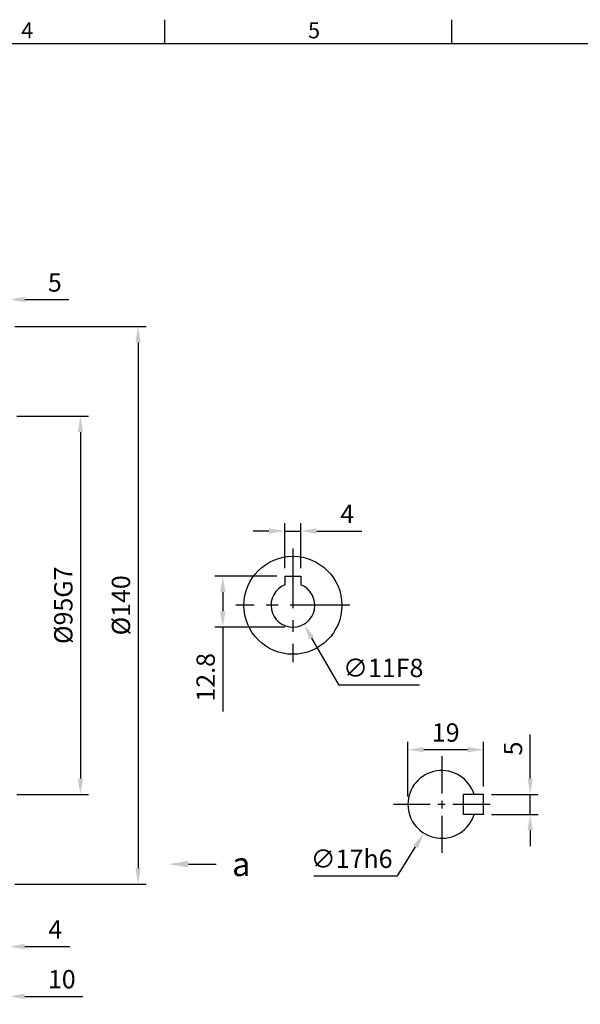
# Model space of a CAD drawing. Extents: x -14 to 613, y -8 to 392.
# Drawn here: x 239 to 379, y 143 to 390 of the extents above; entities that cross this region are included whole.
import ezdxf
from ezdxf import colors
from ezdxf.entities.mleader import LeaderData, LeaderLine
from ezdxf.enums import TextEntityAlignment as Align
from ezdxf.math import Vec2, Vec3

# ---------------------------------------------------------------- set-up
doc = ezdxf.new("R2010")
doc.units = 0
doc.header["$LTSCALE"] = 15
doc.linetypes.add('CENTER', pattern=[2, 1.25, -0.25, 0.25, -0.25])
doc.layers.get('0').update_dxf_attribs({"color": 3, "linetype": 'CONTINUOUS'})
doc.layers.get('DEFPOINTS').update_dxf_attribs({"linetype": 'CONTINUOUS'})
for name, color, linetype in [('CEN', 2, 'CENTER'), ('DIM', 3, 'CONTINUOUS'), ('MAIN', 7, 'CONTINUOUS'), ('TXT', 4, 'CONTINUOUS')]:
    doc.layers.add(name, color=color, linetype=linetype)
doc.styles.add('ATTDEF', font='txt')
doc.styles.get("Standard").update_dxf_attribs({"font": 'simplex.shx'})
doc.dimstyles.new('C', dxfattribs={"dimscale": 2, "dimtxt": 2.3, "dimasz": 2, "dimexe": 1, "dimexo": 1, "dimgap": 1, "dimtad": 1, "dimtoh": 1, "dimdec": 4, "dimdsep": 46, "dimtxsty": 'Standard', "dimcen": 0, "dimclrd": 256, "dimclre": 256, "dimclrt": 256, "dimadec": 0, "dimazin": 0, "dimtfac": 0.6, "dimtdec": 4, "dimtofl": 0, "dimtmove": 0, "dimatfit": 3, "dimfxl": 0, "dimtolj": 1, "dimarcsym": 0})
doc.dimstyles.new('L$0', dxfattribs={"dimscale": 2, "dimtxt": 2.3, "dimasz": 2, "dimexe": 1, "dimexo": 1, "dimgap": 1, "dimtad": 1, "dimdsep": 46, "dimtxsty": 'Standard', "dimcen": 0, "dimclrd": 256, "dimclre": 256, "dimclrt": 256, "dimadec": 0, "dimazin": 0, "dimtfac": 0.6, "dimtmove": 0, "dimatfit": 3, "dimfxl": 0, "dimtolj": 1, "dimarcsym": 0})

# ---------------------------------------------------------------- blocks, each defined once
blk = doc.blocks.new('*D23')
at = {"layer": 'DEFPOINTS', "color": 0}
for p in [(355.08, 195.44), (366.78, 195.44), (355.08, 190.44)]:
    blk.add_point(p, dxfattribs=at)
at = {"layer": 'DIM', "lineweight": -2}
for p, q in [((366.78, 199.44), (366.78, 210.51)), ((357.08, 195.44), (368.78, 195.44)), ((366.78, 190.44), (366.78, 195.44)), ((357.08, 190.44), (368.78, 190.44)), ((366.78, 186.44), (366.78, 182.44))]:
    blk.add_line(p, q, dxfattribs=at)
at = {"layer": 'DIM'}
for points in [[(366.12, 199.44), (367.45, 199.44), (366.78, 195.44)], [(366.12, 186.44), (367.45, 186.44), (366.78, 190.44)]]:
    blk.add_solid(points, dxfattribs=at)
at = {"layer": 'DIM', "insert": (362.48, 206.98), "char_height": 4.6, "attachment_point": 5, "rotation": 90}
blk.add_mtext('\\A1;5', dxfattribs=at)
blk = doc.blocks.new('*D24')
at = {"layer": 'DEFPOINTS', "color": 0}
for p in [(336.08, 206.69), (355.08, 195.44), (336.08, 192.94)]:
    blk.add_point(p, dxfattribs=at)
at = {"layer": 'DIM', "lineweight": -2}
for p, q in [((336.08, 194.94), (336.08, 208.69)), ((355.08, 197.44), (355.08, 208.69)), ((351.08, 206.69), (340.08, 206.69))]:
    blk.add_line(p, q, dxfattribs=at)
at = {"layer": 'DIM'}
for points in [[(340.08, 207.35), (340.08, 206.02), (336.08, 206.69)], [(351.08, 207.35), (351.08, 206.02), (355.08, 206.69)]]:
    blk.add_solid(points, dxfattribs=at)
at = {"layer": 'DIM', "insert": (345.58, 210.99), "char_height": 4.6, "attachment_point": 5}
blk.add_mtext('\\A1;19', dxfattribs=at)
blk = doc.blocks.new('*D25')
at = {"layer": 'DEFPOINTS', "color": 0}
for p in [(349.05, 200.17), (340.11, 185.71)]:
    blk.add_point(p, dxfattribs=at)
at = {"layer": 'DIM', "lineweight": -2}
for p, q in [((333.49, 174.99), (338.01, 182.31)), ((312.43, 174.99), (333.49, 174.99))]:
    blk.add_line(p, q, dxfattribs=at)
at = {"layer": 'DIM'}
blk.add_solid([(337.44, 182.66), (338.58, 181.96), (340.11, 185.71)], dxfattribs=at)
at = {"layer": 'DIM', "insert": (321.96, 179.29), "char_height": 4.6, "attachment_point": 5}
blk.add_mtext('\\A1;∅17h6', dxfattribs=at)
blk = doc.blocks.new('*D26')
at = {"layer": 'DEFPOINTS', "color": 0}
for p in [(305.21, 250.24), (289.61, 237.44), (307.21, 237.44)]:
    blk.add_point(p, dxfattribs=at)
at = {"layer": 'DIM', "lineweight": -2}
for p, q in [((303.21, 250.24), (287.61, 250.24)), ((289.61, 246.24), (289.61, 241.44)), ((305.21, 237.44), (287.61, 237.44)), ((289.61, 237.44), (289.61, 216.3))]:
    blk.add_line(p, q, dxfattribs=at)
at = {"layer": 'DIM'}
for points in [[(288.94, 246.24), (290.28, 246.24), (289.61, 250.24)], [(288.94, 241.44), (290.28, 241.44), (289.61, 237.44)]]:
    blk.add_solid(points, dxfattribs=at)
at = {"layer": 'DIM', "insert": (285.31, 224.87), "char_height": 4.6, "attachment_point": 5, "rotation": 90}
blk.add_mtext('\\A1;12.8', dxfattribs=at)
blk = doc.blocks.new('*D27')
at = {"layer": 'DEFPOINTS', "color": 0}
for p in [(304.46, 247.71), (309.97, 238.18)]:
    blk.add_point(p, dxfattribs=at)
at = {"layer": 'DIM', "lineweight": -2}
for p, q in [((318.8, 222.92), (311.97, 234.72)), ((338.98, 222.92), (318.8, 222.92))]:
    blk.add_line(p, q, dxfattribs=at)
at = {"layer": 'DIM'}
blk.add_solid([(312.55, 235.05), (311.39, 234.39), (309.97, 238.18)], dxfattribs=at)
at = {"layer": 'DIM', "insert": (329.89, 227.22), "char_height": 4.6, "attachment_point": 5}
blk.add_mtext('\\A1;∅11F8', dxfattribs=at)
blk = doc.blocks.new('*D28')
at = {"layer": 'DEFPOINTS', "color": 0}
for p in [(235.9, 319.71), (235.9, 312.44), (230.9, 254.74)]:
    blk.add_point(p, dxfattribs=at)
at = {"layer": 'DIM', "lineweight": -2}
for p, q in [((230.9, 256.74), (230.9, 321.71)), ((235.9, 314.44), (235.9, 321.71)), ((226.9, 319.71), (222.9, 319.71)), ((230.9, 319.71), (235.9, 319.71)), ((239.9, 319.71), (250.97, 319.71))]:
    blk.add_line(p, q, dxfattribs=at)
at = {"layer": 'DIM'}
for points in [[(226.9, 320.38), (226.9, 319.04), (230.9, 319.71)], [(239.9, 320.38), (239.9, 319.04), (235.9, 319.71)]]:
    blk.add_solid(points, dxfattribs=at)
at = {"layer": 'DIM', "insert": (247.44, 324.01), "char_height": 4.6, "attachment_point": 5}
blk.add_mtext('\\A1;5', dxfattribs=at)
blk = doc.blocks.new('*D38')
at = {"layer": 'DEFPOINTS', "color": 0}
for p in [(235.9, 290.44), (235.9, 195.44), (253.87, 195.44)]:
    blk.add_point(p, dxfattribs=at)
at = {"layer": 'DIM', "lineweight": -2}
for p, q in [((237.9, 290.44), (255.87, 290.44)), ((253.87, 286.44), (253.87, 199.44)), ((237.9, 195.44), (255.87, 195.44))]:
    blk.add_line(p, q, dxfattribs=at)
at = {"layer": 'DIM'}
for points in [[(253.2, 286.44), (254.53, 286.44), (253.87, 290.44)], [(253.2, 199.44), (254.53, 199.44), (253.87, 195.44)]]:
    blk.add_solid(points, dxfattribs=at)
at = {"layer": 'DIM', "insert": (249.57, 242.94), "char_height": 4.6, "attachment_point": 5, "rotation": 90}
blk.add_mtext('\\A1;%%C95G7', dxfattribs=at)
blk = doc.blocks.new('*D39')
at = {"layer": 'DEFPOINTS', "color": 0}
for p in [(235.4, 312.94), (235.4, 172.94), (268.34, 172.94)]:
    blk.add_point(p, dxfattribs=at)
at = {"layer": 'DIM', "lineweight": -2}
for p, q in [((237.4, 312.94), (270.34, 312.94)), ((268.34, 308.94), (268.34, 176.94)), ((237.4, 172.94), (270.34, 172.94))]:
    blk.add_line(p, q, dxfattribs=at)
at = {"layer": 'DIM'}
for points in [[(267.67, 308.94), (269.01, 308.94), (268.34, 312.94)], [(267.67, 176.94), (269.01, 176.94), (268.34, 172.94)]]:
    blk.add_solid(points, dxfattribs=at)
at = {"layer": 'DIM', "insert": (264.04, 242.94), "char_height": 4.6, "attachment_point": 5, "rotation": 90}
blk.add_mtext('\\A1;%%C140', dxfattribs=at)
blk = doc.blocks.new('*D40')
at = {"layer": 'DEFPOINTS', "color": 0}
for p in [(231.9, 195.44), (235.9, 173.44), (235.9, 157.25)]:
    blk.add_point(p, dxfattribs=at)
at = {"layer": 'DIM', "lineweight": -2}
for p, q in [((231.9, 193.44), (231.9, 155.25)), ((235.9, 171.44), (235.9, 155.25)), ((227.9, 157.25), (223.9, 157.25)), ((231.9, 157.25), (235.9, 157.25)), ((239.9, 157.25), (251.19, 157.25))]:
    blk.add_line(p, q, dxfattribs=at)
at = {"layer": 'DIM'}
for points in [[(227.9, 157.92), (227.9, 156.58), (231.9, 157.25)], [(239.9, 157.92), (239.9, 156.58), (235.9, 157.25)]]:
    blk.add_solid(points, dxfattribs=at)
at = {"layer": 'DIM', "insert": (247.55, 161.55), "char_height": 4.6, "attachment_point": 5}
blk.add_mtext('\\A1;4', dxfattribs=at)
blk = doc.blocks.new('*D41')
at = {"layer": 'DEFPOINTS', "color": 0}
for p in [(225.9, 178.82), (235.9, 173.44), (235.9, 144.75)]:
    blk.add_point(p, dxfattribs=at)
at = {"layer": 'DIM', "lineweight": -2}
for p, q in [((225.9, 176.82), (225.9, 142.75)), ((235.9, 171.44), (235.9, 142.75)), ((221.9, 144.75), (217.9, 144.75)), ((225.9, 144.75), (235.9, 144.75)), ((239.9, 144.75), (254.47, 144.75))]:
    blk.add_line(p, q, dxfattribs=at)
at = {"layer": 'DIM'}
for points in [[(221.9, 145.42), (221.9, 144.08), (225.9, 144.75)], [(239.9, 145.42), (239.9, 144.08), (235.9, 144.75)]]:
    blk.add_solid(points, dxfattribs=at)
at = {"layer": 'DIM', "insert": (249.19, 149.05), "char_height": 4.6, "attachment_point": 5}
blk.add_mtext('\\A1;10', dxfattribs=at)
blk = doc.blocks.new('*D42')
at = {"layer": 'DEFPOINTS', "color": 0}
for p in [(309.21, 261.59), (305.21, 250.24), (309.21, 250.24)]:
    blk.add_point(p, dxfattribs=at)
at = {"layer": 'DIM', "lineweight": -2}
for p, q in [((305.21, 252.24), (305.21, 263.59)), ((309.21, 252.24), (309.21, 263.59)), ((301.21, 261.59), (297.21, 261.59)), ((305.21, 261.59), (309.21, 261.59)), ((313.21, 261.59), (324.5, 261.59))]:
    blk.add_line(p, q, dxfattribs=at)
at = {"layer": 'DIM'}
for points in [[(301.21, 262.26), (301.21, 260.93), (305.21, 261.59)], [(313.21, 262.26), (313.21, 260.93), (309.21, 261.59)]]:
    blk.add_solid(points, dxfattribs=at)
at = {"layer": 'DIM', "insert": (320.86, 265.89), "char_height": 4.6, "attachment_point": 5}
blk.add_mtext('\\A1;4', dxfattribs=at)
blk = doc.blocks.new('GJA420')
at = {"color": 0}
for p, q in [((137.5, 195), (137.5, 192)), ((173.5, 195), (173.5, 192)), ((0, 192), (275, 192))]:
    blk.add_line(p, q, dxfattribs=at)
for s, p in [('4', (119.5, 192.66)), ('5', (155.5, 192.66))]:
    blk.add_text(s, height=2, dxfattribs=at).set_placement(p)
at = {"color": 4, "style": 'ATTDEF'}
blk.add_attdef('料號', text='', height=2.5, dxfattribs=at).set_placement((120.5, 3), align=Align.MIDDLE_LEFT)
for tag, p in [('比例', (200.5, 3)), ('版本', (236.5, 3))]:
    blk.add_attdef(tag, text='', height=2.5, dxfattribs=at).set_placement(p, align=Align.MIDDLE_CENTER)

msp = doc.modelspace()

# ---------------------------------------------------------------- linework, layer by layer
at = {"layer": 'CEN', "ltscale": 0.8}
for p, q in [((307.21499, 257.24393), (307.21499, 228.64393)), ((321.51499, 242.94393), (292.91499, 242.94393))]:
    msp.add_line(p, q, dxfattribs=at)
at = {"layer": 'CEN', "ltscale": 0.5}
for p, q in [((344.58139, 205.07591), (344.58139, 180.81194)), ((356.71337, 192.94393), (332.4494, 192.94393))]:
    msp.add_line(p, q, dxfattribs=at)
at = {"layer": 'MAIN'}
for p, q in [((305.21499, 250.24393), (309.21499, 250.24393)), ((305.21499, 250.24393), (305.21499, 248.0674)), ((309.21499, 250.24393), (309.21499, 248.0674)), ((355.08139, 195.44393), (350.08139, 195.44393)), ((350.08139, 190.44393), (350.08139, 195.44393)), ((355.08139, 190.44393), (355.08139, 195.44393)), ((355.08139, 190.44393), (350.08139, 190.44393))]:
    msp.add_line(p, q, dxfattribs=at)
msp.add_circle((307.21499, 242.94393), 12.3, dxfattribs=at)
for centre, radius, start, end in [((307.21499, 242.94393), 5.5, 111.3236863, 68.6763137), ((344.58139, 192.94393), 8.5, 17.1046352, 342.8953648)]:
    msp.add_arc(centre, radius, start, end, dxfattribs=at)

# ---------------------------------------------------------------- block references
at = {"layer": 'DIM', "xscale": 2, "yscale": 2, "zscale": 2}
msp.add_blockref('GJA420', (0, 0), dxfattribs=at)

# ---------------------------------------------------------------- dimensions: what is measured, and where the dimension line sits
at = {"layer": 'DIM'}
for base, p1, p2, picture, middle in [((235.90283, 319.71095), (230.90283, 254.74393), (235.90283, 312.44392), '*D28', (247.43616, 324.01095)), ((235.90283, 157.24985), (231.90283, 195.44393), (235.90283, 173.44393), '*D40', (247.54568, 161.54985)), ((235.90283, 144.74985), (225.90283, 178.81843), (235.90283, 173.44393), '*D41', (249.18854, 149.04985))]:
    dim = msp.add_linear_dim(base=base, p1=p1, p2=p2, angle=180, dimstyle='L$0', override={"dimtmove": 0}, dxfattribs=at)
    dim.commit()
    dim.dimension.update_dxf_attribs({"geometry": picture, "text_midpoint": middle})
for base, p1, p2, text, picture, middle in [((268.3402, 172.94393), (235.40283, 312.94393), (235.40283, 172.94393), '%%C<>', '*D39', (264.0402, 242.94393)), ((253.86626, 195.44393), (235.90283, 290.44393), (235.90283, 195.44393), '%%C<>G7', '*D38', (249.56626, 242.94393))]:
    dim = msp.add_linear_dim(base=base, p1=p1, p2=p2, angle=90, text=text, dimstyle='L$0', dxfattribs=at)
    dim.commit()
    dim.dimension.update_dxf_attribs({"geometry": picture, "text_midpoint": middle})
dim = msp.add_linear_dim(base=(309.21499, 261.59328), p1=(305.21499, 250.24393), p2=(309.21499, 250.24393), dimstyle='L$0', dxfattribs=at)
dim.commit()
dim.dimension.update_dxf_attribs({"geometry": '*D42', "text_midpoint": (320.85785, 265.89328)})
for base, p1, p2, angle, picture, middle in [((289.61147, 237.44393), (305.21499, 250.24393), (307.21499, 237.44393), 90, '*D26', (285.31147, 224.8725)), ((336.08139, 206.68676), (355.08139, 195.44393), (336.08139, 192.94393), 180, '*D24', (345.58139, 210.98676)), ((366.78451, 195.44393), (355.08139, 190.44393), (355.08139, 195.44393), 90, '*D23', (362.48451, 206.97726))]:
    dim = msp.add_linear_dim(base=base, p1=p1, p2=p2, angle=angle, dimstyle='L$0', dxfattribs=at)
    dim.commit()
    dim.dimension.update_dxf_attribs({"geometry": picture, "text_midpoint": middle})
dim = msp.add_diameter_dim_2p(p1=(304.46149, 247.70504), p2=(309.96849, 238.18281), text='<>F8', dimstyle='C', dxfattribs=at)
dim.commit()
dim.dimension.update_dxf_attribs({"geometry": '*D27', "text_midpoint": (329.88737, 222.91748), "dimtype": 163})
dim = msp.add_diameter_dim_2p(p1=(349.04942, 200.17488), p2=(340.11336, 185.71297), text='<>h6', dimstyle='C', dxfattribs=at)
dim.commit()
dim.dimension.update_dxf_attribs({"geometry": '*D25', "text_midpoint": (321.96159, 179.29414)})

# ---------------------------------------------------------------- leaders
at = {"layer": 'TXT'}
ml = msp.add_multileader_mtext('Standard', dxfattribs=at)
ml.set_content('a', color=256)
ml.set_leader_properties(color=256, linetype='ByLayer', lineweight=-1)
ml.build(insert=Vec2(0, 0))
ml.multileader.update_dxf_attribs({"has_dogleg": 0, "dogleg_length": 5, "arrow_head_size": 5, "scale": 2})
ctx = ml.context
ctx.base_point, ctx.scale, ctx.char_height, ctx.arrow_head_size, ctx.landing_gap_size, ctx.plane_origin = Vec3(287.94232, 177.94393), 2, 6, 5, 4, Vec3(275.96758, 177.94393)
notes = []
notes.append((ctx, [(0, (1, 1, 0), (277.94232, 177.94393), (1, 0), 10, [(0, [(275.96758, 177.94393)], 0, [])])]))
ctx.mtext.insert, ctx.mtext.flow_direction = Vec3(291.94232, 180.94393), 5
for ctx, leaders in notes:
    for number, flags, end, landing, length, lines in leaders:
        leader = LeaderData()
        leader.index, (leader.has_last_leader_line, leader.has_dogleg_vector, leader.attachment_direction) = number, flags
        leader.last_leader_point, leader.dogleg_vector, leader.dogleg_length = Vec3(end), Vec3(landing), length
        for number, points, colour, breaks in lines:
            line = LeaderLine()
            line.index, line.vertices, line.color, line.breaks = number, Vec3.list(points), colors.encode_raw_color(colour), breaks
            leader.lines.append(line)
        ctx.leaders.append(leader)

doc.saveas('drawing.dxf')
